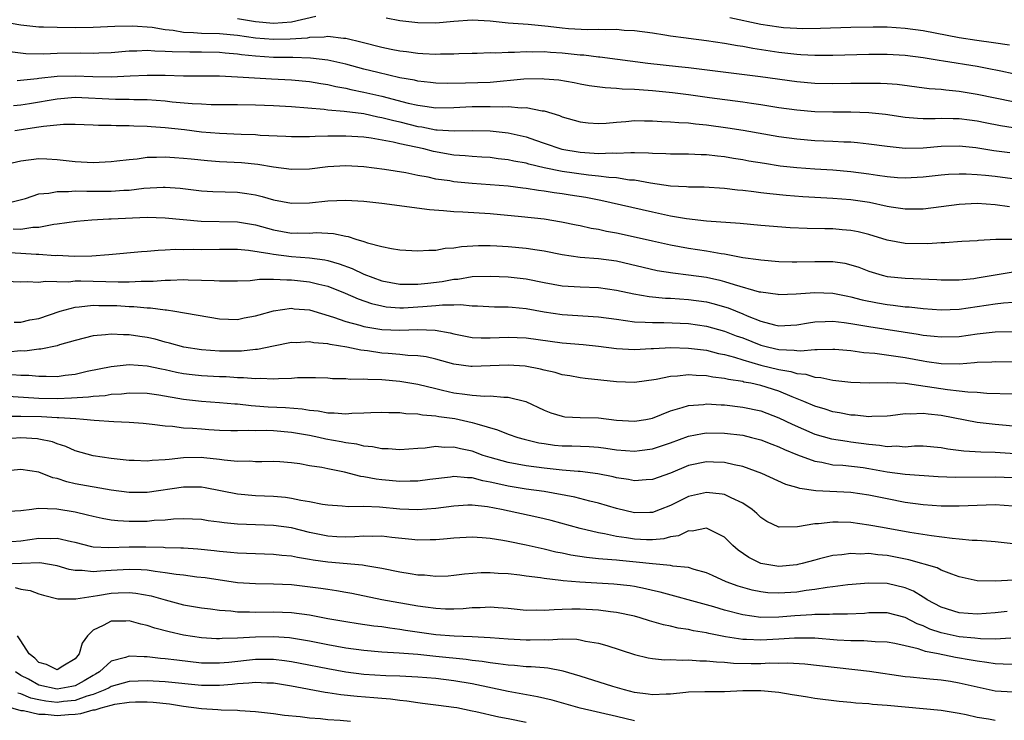
# Model space of a CAD drawing. Units: inches. Extents: x 2640000 to 2643000, y 1503000 to 1506000.
# Drawn here: x 2640105 to 2640214, y 1505542 to 1505619 of the extents above; entities that cross this region are included whole.
import ezdxf

# ---------------------------------------------------------------- set-up
doc = ezdxf.new("R2010")
doc.units = ezdxf.units.IN
doc.header["$MEASUREMENT"] = 0
doc.layers.add('LD26401503_2ft', color=254, linetype='Continuous')

msp = doc.modelspace()

# ---------------------------------------------------------------- linework, layer by layer
at = {"layer": 'LD26401503_2ft'}
for points, elevation in [([(2640137.7, 1505619.7), (2640135, 1505619.07), (2640133, 1505618.92), (2640131, 1505619.11), (2640129, 1505619.44)], 9384), ([(2640215, 1505613.33), (2640213.62, 1505613.62), (2640212.1, 1505613.9), (2640211, 1505614.13), (2640207.27, 1505614.73), (2640206.79, 1505614.79), (2640205, 1505615.1), (2640203, 1505615.37), (2640201, 1505615.48), (2640199, 1505615.46), (2640195, 1505615.35), (2640193, 1505615.35), (2640191.45, 1505615.45), (2640191, 1505615.47), (2640189, 1505615.7), (2640186.12, 1505616.12), (2640185, 1505616.35), (2640184.43, 1505616.43), (2640183, 1505616.7), (2640181, 1505617), (2640179, 1505617.23), (2640178.72, 1505617.28), (2640177, 1505617.5), (2640176.38, 1505617.62), (2640175, 1505617.82), (2640173, 1505618.08), (2640171.86, 1505618.14), (2640171, 1505618.23), (2640169.8, 1505618.2), (2640169, 1505618.25), (2640167.79, 1505618.21), (2640165.68, 1505618.32), (2640165, 1505618.38), (2640163.43, 1505618.57), (2640161.21, 1505618.79), (2640159, 1505618.95), (2640157, 1505619.16), (2640155, 1505619.26), (2640153, 1505619.12), (2640151, 1505618.93), (2640149, 1505618.97), (2640147, 1505619.21), (2640145.49, 1505619.49)], 9384), ([(2640183.58, 1505619.58), (2640187, 1505618.83), (2640189, 1505618.53), (2640189.53, 1505618.47), (2640191, 1505618.38), (2640191.64, 1505618.36), (2640193.61, 1505618.39), (2640197, 1505618.5), (2640199.46, 1505618.54), (2640201, 1505618.52), (2640203, 1505618.4), (2640205, 1505618.13), (2640209, 1505617.34), (2640210.94, 1505617.06), (2640212.81, 1505616.81), (2640214.56, 1505616.56)], 9386), ([(2640215, 1505610.21), (2640213, 1505610.61), (2640211, 1505611.04), (2640209, 1505611.37), (2640207.51, 1505611.51), (2640207, 1505611.58), (2640205.68, 1505611.68), (2640202.14, 1505612.14), (2640201, 1505612.23), (2640200.27, 1505612.27), (2640198.27, 1505612.27), (2640197, 1505612.24), (2640195, 1505612.22), (2640193, 1505612.27), (2640191, 1505612.44), (2640186.99, 1505612.99), (2640179, 1505614), (2640177.89, 1505614.11), (2640174.49, 1505614.49), (2640169.18, 1505615.18), (2640169, 1505615.19), (2640167.39, 1505615.39), (2640167, 1505615.41), (2640165, 1505615.62), (2640163.69, 1505615.69), (2640163, 1505615.77), (2640161.74, 1505615.74), (2640161, 1505615.77), (2640159.69, 1505615.69), (2640159, 1505615.7), (2640157.62, 1505615.62), (2640157, 1505615.64), (2640155.58, 1505615.58), (2640155, 1505615.58), (2640153.53, 1505615.53), (2640153, 1505615.5), (2640151.49, 1505615.49), (2640151, 1505615.46), (2640149.56, 1505615.56), (2640149, 1505615.57), (2640147.75, 1505615.75), (2640147, 1505615.84), (2640146.04, 1505616.04), (2640145, 1505616.24), (2640142.81, 1505616.81), (2640141, 1505617.25), (2640140.75, 1505617.25), (2640139, 1505617.46), (2640138.61, 1505617.39), (2640137, 1505617.35), (2640136.71, 1505617.29), (2640134.84, 1505617.16), (2640133, 1505617.12), (2640131, 1505617.28), (2640129, 1505617.56), (2640127, 1505617.76), (2640125, 1505617.81), (2640124.11, 1505617.89), (2640123, 1505617.91), (2640121.88, 1505618.12), (2640121, 1505618.19), (2640119.53, 1505618.47), (2640117.37, 1505618.63), (2640115.41, 1505618.59), (2640113, 1505618.46), (2640111, 1505618.43), (2640109, 1505618.45), (2640107.49, 1505618.51), (2640107, 1505618.51), (2640105, 1505618.74), (2640103.06, 1505619.06)], 9382), ([(2640215, 1505607.32), (2640213.56, 1505607.56), (2640211.88, 1505607.88), (2640211, 1505608.07), (2640210.16, 1505608.17), (2640209, 1505608.33), (2640208.32, 1505608.32), (2640207, 1505608.37), (2640206.33, 1505608.33), (2640205, 1505608.34), (2640204.37, 1505608.37), (2640203, 1505608.49), (2640200.82, 1505608.82), (2640199, 1505609), (2640197, 1505609.06), (2640195, 1505609.06), (2640193, 1505609.11), (2640191, 1505609.29), (2640189, 1505609.57), (2640187, 1505609.89), (2640185.97, 1505610.03), (2640185, 1505610.18), (2640181.34, 1505610.66), (2640179.01, 1505610.99), (2640177.21, 1505611.21), (2640175, 1505611.44), (2640173.54, 1505611.54), (2640173, 1505611.6), (2640171.63, 1505611.63), (2640171, 1505611.71), (2640169.76, 1505611.76), (2640168, 1505612), (2640167, 1505612.17), (2640166.32, 1505612.32), (2640164.61, 1505612.61), (2640163, 1505612.75), (2640162.77, 1505612.77), (2640160.73, 1505612.73), (2640157, 1505612.38), (2640154.28, 1505612.28), (2640152.27, 1505612.27), (2640151, 1505612.3), (2640150.38, 1505612.38), (2640149, 1505612.52), (2640148.62, 1505612.62), (2640147, 1505612.9), (2640144.54, 1505613.46), (2640143, 1505613.85), (2640141, 1505614.38), (2640139, 1505614.85), (2640137.08, 1505615.08), (2640135.13, 1505615.13), (2640135, 1505615.12), (2640133, 1505615.15), (2640131, 1505615.28), (2640129.45, 1505615.45), (2640129, 1505615.52), (2640127.63, 1505615.63), (2640127, 1505615.7), (2640125, 1505615.74), (2640123.72, 1505615.72), (2640121.75, 1505615.75), (2640121, 1505615.82), (2640119.83, 1505615.83), (2640119, 1505615.9), (2640117.83, 1505615.83), (2640117, 1505615.83), (2640115, 1505615.66), (2640113.62, 1505615.62), (2640113, 1505615.59), (2640111.62, 1505615.62), (2640109, 1505615.59), (2640107.52, 1505615.52), (2640105.55, 1505615.55), (2640103.75, 1505615.75)], 9380), ([(2640104.57, 1505612.57), (2640106.79, 1505612.79), (2640107, 1505612.83), (2640109, 1505613.05), (2640111, 1505613.12), (2640112.98, 1505613.02), (2640115, 1505612.98), (2640117.1, 1505613.1), (2640119, 1505613.19), (2640121, 1505613.16), (2640123, 1505613.1), (2640127, 1505613.09), (2640128.99, 1505613.01), (2640130.87, 1505612.87), (2640132.76, 1505612.76), (2640135, 1505612.67), (2640137, 1505612.49), (2640138.25, 1505612.25), (2640139, 1505612.14), (2640139.91, 1505611.91), (2640141, 1505611.72), (2640141.58, 1505611.58), (2640143, 1505611.3), (2640145, 1505610.85), (2640147.91, 1505610.09), (2640149, 1505609.84), (2640149.75, 1505609.75), (2640151, 1505609.56), (2640153, 1505609.59), (2640154.33, 1505609.67), (2640155, 1505609.69), (2640157, 1505609.7), (2640158.35, 1505609.65), (2640159, 1505609.7), (2640160.43, 1505609.57), (2640161, 1505609.6), (2640162.77, 1505609.23), (2640163, 1505609.21), (2640164.69, 1505608.69), (2640165, 1505608.56), (2640167, 1505608), (2640167.89, 1505607.89), (2640169, 1505607.81), (2640169.85, 1505607.85), (2640171, 1505607.96), (2640172.03, 1505608.03), (2640173, 1505608.14), (2640174.11, 1505608.11), (2640175, 1505608.13), (2640176.05, 1505608.05), (2640177, 1505608.02), (2640177.92, 1505607.92), (2640179, 1505607.88), (2640179.78, 1505607.78), (2640181, 1505607.68), (2640183.35, 1505607.35), (2640185.06, 1505607.06), (2640189, 1505606.37), (2640191, 1505606.11), (2640193, 1505605.95), (2640195, 1505605.87), (2640196.21, 1505605.79), (2640197, 1505605.77), (2640197.72, 1505605.72), (2640199, 1505605.58), (2640201, 1505605.3), (2640203, 1505605.09), (2640205, 1505605.13), (2640207, 1505605.29), (2640209, 1505605.33), (2640210.86, 1505605.14), (2640212.84, 1505604.84), (2640214.6, 1505604.6)], 9378), ([(2640104.19, 1505609.81), (2640105, 1505609.88), (2640105.95, 1505610.05), (2640109, 1505610.57), (2640111, 1505610.72), (2640115.49, 1505610.51), (2640117, 1505610.52), (2640117.51, 1505610.49), (2640119, 1505610.47), (2640121, 1505610.32), (2640121.77, 1505610.23), (2640123.97, 1505610.03), (2640125, 1505609.98), (2640126.07, 1505609.93), (2640129, 1505609.92), (2640131, 1505609.89), (2640133, 1505609.82), (2640135, 1505609.71), (2640138.6, 1505609.4), (2640139, 1505609.34), (2640140.81, 1505609.19), (2640143, 1505608.91), (2640144.57, 1505608.57), (2640145, 1505608.5), (2640146.17, 1505608.17), (2640147, 1505607.99), (2640149, 1505607.49), (2640149.44, 1505607.44), (2640151, 1505607.13), (2640151.13, 1505607.13), (2640153.01, 1505606.99), (2640155, 1505607.04), (2640157.02, 1505607.02), (2640159, 1505606.77), (2640161, 1505606.32), (2640162.04, 1505605.96), (2640163, 1505605.65), (2640164.97, 1505604.97), (2640167, 1505604.62), (2640168.54, 1505604.54), (2640169, 1505604.5), (2640170.56, 1505604.56), (2640171, 1505604.53), (2640172.61, 1505604.61), (2640173, 1505604.59), (2640174.57, 1505604.57), (2640175, 1505604.52), (2640176.49, 1505604.49), (2640177, 1505604.45), (2640179, 1505604.46), (2640180.39, 1505604.39), (2640181, 1505604.39), (2640182.22, 1505604.22), (2640183, 1505604.15), (2640183.97, 1505603.97), (2640185, 1505603.82), (2640185.69, 1505603.69), (2640187.41, 1505603.41), (2640189.14, 1505603.14), (2640191, 1505602.94), (2640193, 1505602.79), (2640195, 1505602.67), (2640197, 1505602.5), (2640199, 1505602.22), (2640199.93, 1505602.07), (2640201, 1505601.93), (2640202.17, 1505601.83), (2640203, 1505601.78), (2640205, 1505601.9), (2640207, 1505602.12), (2640207.81, 1505602.19), (2640209, 1505602.23), (2640209.77, 1505602.23), (2640211, 1505602.16), (2640211.92, 1505602.08), (2640213, 1505601.96), (2640218.79, 1505601.21)], 9376), ([(2640214.59, 1505598.59), (2640213, 1505598.81), (2640211, 1505598.93), (2640209, 1505598.85), (2640205, 1505598.33), (2640203.7, 1505598.3), (2640203, 1505598.3), (2640201.47, 1505598.53), (2640201, 1505598.62), (2640199.05, 1505599.05), (2640197, 1505599.35), (2640195, 1505599.5), (2640191.68, 1505599.68), (2640189.82, 1505599.82), (2640188.01, 1505600.01), (2640187, 1505600.14), (2640186.22, 1505600.22), (2640185, 1505600.4), (2640184.44, 1505600.44), (2640183, 1505600.62), (2640180.74, 1505600.74), (2640179, 1505600.76), (2640178.79, 1505600.79), (2640177, 1505600.88), (2640174.8, 1505601.2), (2640173, 1505601.52), (2640172.45, 1505601.55), (2640171, 1505601.78), (2640170.18, 1505601.82), (2640169, 1505601.99), (2640167.91, 1505602.09), (2640165, 1505602.5), (2640163, 1505602.91), (2640161.31, 1505603.31), (2640161, 1505603.4), (2640159.64, 1505603.64), (2640159, 1505603.8), (2640157.91, 1505603.91), (2640157, 1505604.03), (2640156.09, 1505604.09), (2640155, 1505604.14), (2640154.23, 1505604.23), (2640153, 1505604.3), (2640150.72, 1505604.72), (2640149.64, 1505605), (2640147, 1505605.55), (2640146.27, 1505605.73), (2640143.82, 1505606.18), (2640143, 1505606.3), (2640142.33, 1505606.33), (2640141, 1505606.43), (2640139.57, 1505606.43), (2640139, 1505606.41), (2640137.61, 1505606.39), (2640137, 1505606.33), (2640135.65, 1505606.35), (2640135, 1505606.33), (2640134.37, 1505606.37), (2640131.5, 1505606.5), (2640131, 1505606.55), (2640129.4, 1505606.6), (2640127, 1505606.71), (2640125, 1505606.87), (2640123.11, 1505607.11), (2640121, 1505607.34), (2640119.44, 1505607.44), (2640119, 1505607.49), (2640117.52, 1505607.52), (2640117, 1505607.56), (2640115.56, 1505607.56), (2640115, 1505607.59), (2640113.61, 1505607.61), (2640113, 1505607.65), (2640111, 1505607.72), (2640109.71, 1505607.71), (2640107.51, 1505607.5), (2640107, 1505607.41), (2640104.33, 1505607)], 9374), ([(2640215.05, 1505594.95), (2640213.05, 1505594.95), (2640211.15, 1505594.85), (2640211, 1505594.82), (2640209.28, 1505594.72), (2640207.42, 1505594.58), (2640207, 1505594.58), (2640205.53, 1505594.47), (2640203, 1505594.5), (2640201, 1505594.88), (2640199, 1505595.49), (2640197.8, 1505595.8), (2640197, 1505595.95), (2640196.04, 1505596.04), (2640195, 1505596.12), (2640194.12, 1505596.12), (2640192.16, 1505596.16), (2640190.25, 1505596.25), (2640187, 1505596.5), (2640184.71, 1505596.71), (2640181, 1505596.99), (2640178.76, 1505597.24), (2640177, 1505597.54), (2640176.32, 1505597.68), (2640175, 1505597.97), (2640169.28, 1505599.28), (2640167.6, 1505599.6), (2640165.87, 1505599.87), (2640165, 1505600.01), (2640164.12, 1505600.12), (2640163, 1505600.31), (2640162.37, 1505600.37), (2640161, 1505600.61), (2640160.64, 1505600.64), (2640159, 1505600.86), (2640155, 1505601.17), (2640153, 1505601.36), (2640152.55, 1505601.45), (2640151, 1505601.66), (2640150.14, 1505601.86), (2640149, 1505602.06), (2640147.67, 1505602.33), (2640145.28, 1505602.72), (2640143, 1505603.02), (2640141, 1505603.13), (2640139, 1505603.01), (2640137, 1505602.77), (2640135, 1505602.73), (2640133.01, 1505602.99), (2640131.27, 1505603.27), (2640129.45, 1505603.45), (2640127, 1505603.57), (2640125.66, 1505603.66), (2640123.85, 1505603.85), (2640123, 1505603.95), (2640122.01, 1505604.01), (2640121, 1505604.1), (2640120.04, 1505604.04), (2640119, 1505604.03), (2640117.87, 1505603.87), (2640117, 1505603.8), (2640115.63, 1505603.63), (2640115, 1505603.57), (2640113, 1505603.44), (2640111, 1505603.55), (2640109, 1505603.8), (2640107.86, 1505603.86), (2640107, 1505603.88), (2640105, 1505603.64), (2640103.23, 1505603.23)], 9372), ([(2640103.45, 1505599), (2640105.51, 1505599.51), (2640107, 1505600), (2640108.1, 1505600.1), (2640109, 1505600.29), (2640110.27, 1505600.27), (2640111, 1505600.34), (2640112.3, 1505600.3), (2640115, 1505600.32), (2640116.42, 1505600.42), (2640117, 1505600.44), (2640118.63, 1505600.63), (2640120.75, 1505600.75), (2640121, 1505600.75), (2640122.63, 1505600.63), (2640125, 1505600.34), (2640126.28, 1505600.28), (2640129, 1505600.19), (2640130.05, 1505600.05), (2640131, 1505599.89), (2640131.73, 1505599.73), (2640133, 1505599.36), (2640135, 1505598.99), (2640137, 1505599.03), (2640139, 1505599.24), (2640141, 1505599.33), (2640143, 1505599.21), (2640145, 1505599), (2640150.27, 1505598.27), (2640151.83, 1505598.17), (2640153, 1505598.06), (2640153.97, 1505598.03), (2640157, 1505597.83), (2640160.48, 1505597.52), (2640163, 1505597.23), (2640164.92, 1505596.92), (2640166.56, 1505596.57), (2640167, 1505596.49), (2640168.21, 1505596.21), (2640169, 1505596.09), (2640169.89, 1505595.89), (2640171, 1505595.7), (2640173.21, 1505595.21), (2640175, 1505594.79), (2640177, 1505594.35), (2640179, 1505593.99), (2640181, 1505593.69), (2640182.6, 1505593.4), (2640183, 1505593.35), (2640185, 1505592.97), (2640186.75, 1505592.75), (2640187, 1505592.69), (2640189, 1505592.53), (2640190.47, 1505592.47), (2640191, 1505592.47), (2640193, 1505592.52), (2640194.53, 1505592.53), (2640195, 1505592.51), (2640196.31, 1505592.31), (2640197, 1505592.14), (2640197.87, 1505591.87), (2640199, 1505591.44), (2640200.45, 1505591), (2640201, 1505590.86), (2640203, 1505590.65), (2640206.51, 1505590.51), (2640207, 1505590.48), (2640209, 1505590.48), (2640210.64, 1505590.64), (2640211, 1505590.69), (2640213, 1505591.04), (2640215, 1505591.35)], 9370), ([(2640104.14, 1505596.14), (2640105, 1505596.11), (2640106.32, 1505596.32), (2640107, 1505596.33), (2640108.66, 1505596.66), (2640109, 1505596.68), (2640111.17, 1505597), (2640112.85, 1505597.15), (2640114.74, 1505597.26), (2640115, 1505597.26), (2640117.37, 1505597.37), (2640119, 1505597.42), (2640121, 1505597.36), (2640124.97, 1505596.97), (2640129, 1505596.92), (2640131, 1505596.58), (2640133, 1505596.02), (2640135, 1505595.67), (2640135.69, 1505595.69), (2640137, 1505595.67), (2640137.71, 1505595.71), (2640139.63, 1505595.63), (2640141, 1505595.32), (2640141.28, 1505595.28), (2640142.11, 1505595), (2640143, 1505594.74), (2640143.42, 1505594.58), (2640145, 1505594.17), (2640146.06, 1505593.94), (2640147, 1505593.81), (2640149, 1505593.69), (2640150.22, 1505593.78), (2640151, 1505593.77), (2640152.02, 1505593.98), (2640153, 1505594.02), (2640153.82, 1505594.18), (2640155.71, 1505594.29), (2640157, 1505594.28), (2640157.75, 1505594.25), (2640159, 1505594.17), (2640161, 1505593.99), (2640162.21, 1505593.79), (2640163, 1505593.68), (2640165, 1505593.28), (2640167, 1505593.01), (2640169, 1505592.85), (2640171, 1505592.57), (2640175.53, 1505591.53), (2640177.25, 1505591.25), (2640179, 1505591.05), (2640181, 1505590.77), (2640182.46, 1505590.46), (2640183, 1505590.31), (2640184.04, 1505589.96), (2640186.84, 1505589.16), (2640187, 1505589.13), (2640188.89, 1505588.89), (2640189, 1505588.86), (2640190.92, 1505588.92), (2640193, 1505589.08), (2640195, 1505589), (2640196.66, 1505588.66), (2640197, 1505588.6), (2640198.26, 1505588.26), (2640199.93, 1505587.93), (2640201, 1505587.75), (2640201.68, 1505587.68), (2640203, 1505587.5), (2640203.47, 1505587.47), (2640205, 1505587.3), (2640207, 1505587.16), (2640209, 1505587.23), (2640211, 1505587.51), (2640213, 1505587.81), (2640213.92, 1505587.92), (2640215, 1505587.99)], 9368), ([(2640102.43, 1505593.57), (2640105, 1505593.43), (2640106.69, 1505593.31), (2640107, 1505593.31), (2640108.81, 1505593.19), (2640109, 1505593.2), (2640110.88, 1505593.12), (2640112.85, 1505593.15), (2640114.73, 1505593.27), (2640118.38, 1505593.61), (2640119, 1505593.64), (2640120.22, 1505593.78), (2640121, 1505593.79), (2640122.13, 1505593.87), (2640123, 1505593.85), (2640124.13, 1505593.87), (2640125, 1505593.85), (2640127, 1505593.87), (2640129, 1505593.87), (2640130.22, 1505593.78), (2640132.59, 1505593.41), (2640133, 1505593.31), (2640135, 1505593.07), (2640137, 1505592.92), (2640138.69, 1505592.69), (2640139, 1505592.62), (2640140.26, 1505592.26), (2640141.73, 1505591.73), (2640143, 1505591.11), (2640145, 1505590.38), (2640147, 1505589.99), (2640147.99, 1505590.01), (2640149, 1505589.98), (2640150.1, 1505590.1), (2640151.69, 1505590.31), (2640153, 1505590.55), (2640153.43, 1505590.57), (2640155, 1505590.83), (2640157, 1505590.9), (2640159, 1505590.81), (2640161, 1505590.59), (2640163, 1505590.19), (2640165, 1505589.83), (2640167, 1505589.7), (2640169, 1505589.63), (2640171, 1505589.35), (2640172.92, 1505588.92), (2640174.62, 1505588.62), (2640176.45, 1505588.45), (2640177, 1505588.43), (2640179, 1505588.31), (2640181, 1505588.04), (2640181.83, 1505587.83), (2640183, 1505587.5), (2640183.38, 1505587.38), (2640185, 1505586.71), (2640185.51, 1505586.49), (2640187, 1505585.9), (2640188.51, 1505585.49), (2640189, 1505585.38), (2640191, 1505585.47), (2640192.28, 1505585.72), (2640193, 1505585.81), (2640194.13, 1505585.87), (2640195, 1505585.88), (2640196.26, 1505585.74), (2640197, 1505585.63), (2640199, 1505585.29), (2640204.44, 1505584.44), (2640205, 1505584.34), (2640206.23, 1505584.23), (2640207, 1505584.14), (2640209, 1505584.21), (2640211, 1505584.49), (2640213, 1505584.72), (2640215, 1505584.75)], 9366), ([(2640102.38, 1505590.38), (2640105, 1505590.26), (2640105.7, 1505590.3), (2640107, 1505590.22), (2640107.67, 1505590.33), (2640110.27, 1505590.27), (2640111, 1505590.35), (2640111.63, 1505590.37), (2640115.76, 1505590.24), (2640117, 1505590.26), (2640118.34, 1505590.34), (2640119.67, 1505590.33), (2640121, 1505590.45), (2640121.57, 1505590.43), (2640123, 1505590.51), (2640123.53, 1505590.47), (2640125, 1505590.46), (2640126.42, 1505590.42), (2640127, 1505590.36), (2640127.64, 1505590.36), (2640129, 1505590.37), (2640130.41, 1505590.41), (2640131.45, 1505590.55), (2640133, 1505590.54), (2640134.47, 1505590.47), (2640135, 1505590.49), (2640137, 1505590.27), (2640138, 1505590), (2640139, 1505589.76), (2640140.93, 1505589), (2640142.36, 1505588.36), (2640143.85, 1505587.85), (2640145, 1505587.59), (2640145.5, 1505587.5), (2640147, 1505587.39), (2640147.39, 1505587.39), (2640149, 1505587.47), (2640149.53, 1505587.53), (2640151, 1505587.62), (2640151.71, 1505587.71), (2640153, 1505587.69), (2640153.73, 1505587.73), (2640155, 1505587.61), (2640155.61, 1505587.61), (2640157.5, 1505587.5), (2640159, 1505587.48), (2640159.43, 1505587.43), (2640161, 1505587.3), (2640163, 1505586.94), (2640165, 1505586.63), (2640169, 1505586.38), (2640171, 1505586.1), (2640172.02, 1505585.98), (2640173, 1505585.82), (2640174.2, 1505585.8), (2640175, 1505585.73), (2640176.26, 1505585.74), (2640179, 1505585.64), (2640181, 1505585.34), (2640183, 1505584.79), (2640184.28, 1505584.28), (2640185, 1505584.03), (2640187, 1505583.24), (2640187.9, 1505583), (2640189, 1505582.74), (2640190.69, 1505582.69), (2640191, 1505582.63), (2640191.4, 1505582.6), (2640193, 1505582.76), (2640193.26, 1505582.74), (2640195, 1505582.8), (2640195.21, 1505582.79), (2640197, 1505582.63), (2640198.43, 1505582.43), (2640199.66, 1505582.34), (2640201.98, 1505582.02), (2640203, 1505581.86), (2640205, 1505581.48), (2640205.43, 1505581.43), (2640207, 1505581.19), (2640209, 1505581.18), (2640210.7, 1505581.3), (2640211, 1505581.34), (2640212.61, 1505581.39), (2640213, 1505581.43), (2640215, 1505581.37)], 9364), ([(2640104.23, 1505585.77), (2640105, 1505585.78), (2640105.97, 1505586.03), (2640107, 1505586.2), (2640109.36, 1505587), (2640111, 1505587.45), (2640111.47, 1505587.47), (2640113, 1505587.66), (2640113.64, 1505587.64), (2640115, 1505587.64), (2640115.62, 1505587.62), (2640117, 1505587.53), (2640117.53, 1505587.53), (2640119, 1505587.38), (2640119.37, 1505587.37), (2640121, 1505587.15), (2640121.14, 1505587.14), (2640122.06, 1505587), (2640127, 1505586.15), (2640129, 1505586.09), (2640129.75, 1505586.25), (2640131, 1505586.49), (2640131.39, 1505586.61), (2640133, 1505587.05), (2640135, 1505587.32), (2640135.28, 1505587.28), (2640137, 1505587.14), (2640139.66, 1505586.34), (2640141, 1505585.86), (2640142.56, 1505585.44), (2640143, 1505585.3), (2640145, 1505584.97), (2640147, 1505584.9), (2640148.98, 1505584.98), (2640150.9, 1505584.9), (2640152.59, 1505584.59), (2640153, 1505584.48), (2640155, 1505584.08), (2640156.03, 1505584.03), (2640157, 1505584.03), (2640159, 1505584.12), (2640161, 1505584.05), (2640165, 1505583.48), (2640167.3, 1505583.3), (2640169, 1505583.14), (2640171, 1505582.88), (2640173, 1505582.76), (2640174.85, 1505582.85), (2640175.13, 1505582.87), (2640177.03, 1505582.97), (2640179, 1505582.91), (2640181, 1505582.66), (2640182.32, 1505582.32), (2640183, 1505582.2), (2640184.1, 1505581.9), (2640185, 1505581.61), (2640187, 1505581.03), (2640189, 1505580.54), (2640190.32, 1505580.32), (2640191, 1505580.1), (2640192.01, 1505580.01), (2640193, 1505579.69), (2640193.65, 1505579.65), (2640195, 1505579.34), (2640197, 1505579.12), (2640199.06, 1505579.06), (2640201, 1505579.1), (2640203, 1505579), (2640207.7, 1505578.3), (2640209, 1505578.18), (2640209.95, 1505578.05), (2640211, 1505578.02), (2640212.08, 1505577.92), (2640215, 1505577.84)], 9362), ([(2640215.81, 1505574.19), (2640213, 1505574.42), (2640211, 1505574.65), (2640207, 1505575.44), (2640205.57, 1505575.57), (2640205, 1505575.65), (2640203.57, 1505575.57), (2640203, 1505575.6), (2640201.4, 1505575.4), (2640201, 1505575.37), (2640199.33, 1505575.33), (2640199, 1505575.3), (2640197.46, 1505575.46), (2640197, 1505575.47), (2640195.74, 1505575.74), (2640195, 1505575.85), (2640194.14, 1505576.14), (2640193, 1505576.47), (2640191.79, 1505577), (2640190.49, 1505577.51), (2640189, 1505578.13), (2640187, 1505578.75), (2640185.89, 1505579), (2640185.14, 1505579.14), (2640185, 1505579.19), (2640183.43, 1505579.43), (2640183, 1505579.55), (2640181.7, 1505579.7), (2640181, 1505579.84), (2640179.86, 1505579.86), (2640179, 1505579.94), (2640177.79, 1505579.79), (2640177, 1505579.76), (2640175.42, 1505579.42), (2640173, 1505579.09), (2640171, 1505579.18), (2640167.55, 1505579.55), (2640167, 1505579.62), (2640165.84, 1505579.84), (2640165, 1505579.96), (2640164.21, 1505580.21), (2640163, 1505580.46), (2640162.58, 1505580.58), (2640160.9, 1505580.9), (2640159, 1505581.03), (2640157, 1505580.94), (2640155, 1505580.87), (2640154.88, 1505580.88), (2640153, 1505581.13), (2640151, 1505581.67), (2640149.93, 1505581.93), (2640149, 1505582.06), (2640147.9, 1505582.1), (2640147, 1505582.21), (2640145.71, 1505582.29), (2640145, 1505582.35), (2640143.41, 1505582.59), (2640142.67, 1505582.67), (2640141.13, 1505583), (2640139.29, 1505583.29), (2640139, 1505583.37), (2640137.48, 1505583.48), (2640137, 1505583.59), (2640135.5, 1505583.5), (2640135, 1505583.51), (2640133, 1505583.14), (2640131.23, 1505582.77), (2640131, 1505582.75), (2640129.44, 1505582.56), (2640127, 1505582.57), (2640125, 1505582.7), (2640123.06, 1505583), (2640121.47, 1505583.47), (2640121, 1505583.58), (2640119.88, 1505583.88), (2640119, 1505584.08), (2640118.19, 1505584.19), (2640117, 1505584.39), (2640116.38, 1505584.38), (2640115, 1505584.47), (2640114.38, 1505584.38), (2640113, 1505584.27), (2640111, 1505583.75), (2640109.26, 1505583.26), (2640109, 1505583.17), (2640107.2, 1505582.8), (2640107, 1505582.8), (2640105.42, 1505582.58), (2640105, 1505582.59), (2640103.54, 1505582.46)], 9360), ([(2640103.98, 1505579.98), (2640105, 1505579.9), (2640105.89, 1505579.89), (2640107, 1505579.78), (2640107.8, 1505579.8), (2640109, 1505579.77), (2640109.9, 1505579.9), (2640111, 1505580.03), (2640112.34, 1505580.34), (2640115, 1505580.88), (2640117, 1505581.07), (2640119, 1505580.93), (2640120.59, 1505580.59), (2640121, 1505580.53), (2640122.24, 1505580.24), (2640123, 1505580.1), (2640123.98, 1505579.98), (2640125, 1505579.87), (2640127, 1505579.77), (2640127.76, 1505579.76), (2640129, 1505579.65), (2640129.66, 1505579.66), (2640131, 1505579.52), (2640131.56, 1505579.56), (2640133, 1505579.49), (2640133.55, 1505579.55), (2640135, 1505579.58), (2640135.64, 1505579.64), (2640137.65, 1505579.65), (2640139, 1505579.61), (2640139.55, 1505579.55), (2640141, 1505579.54), (2640141.48, 1505579.48), (2640143, 1505579.51), (2640143.45, 1505579.45), (2640145, 1505579.42), (2640147, 1505579.25), (2640149, 1505578.92), (2640151, 1505578.42), (2640151.74, 1505578.26), (2640153, 1505577.96), (2640154.22, 1505577.78), (2640155, 1505577.7), (2640156.41, 1505577.59), (2640157, 1505577.61), (2640158.54, 1505577.46), (2640159, 1505577.47), (2640160.97, 1505576.97), (2640163, 1505576.03), (2640163.73, 1505575.73), (2640165, 1505575.34), (2640165.3, 1505575.3), (2640167, 1505575.21), (2640169, 1505575.18), (2640171, 1505574.93), (2640173, 1505574.79), (2640174.25, 1505575), (2640175, 1505575.15), (2640177, 1505575.95), (2640178.31, 1505576.31), (2640179, 1505576.55), (2640180.66, 1505576.66), (2640181, 1505576.71), (2640182.6, 1505576.61), (2640183, 1505576.6), (2640185, 1505576.37), (2640187, 1505575.94), (2640189, 1505575.19), (2640190.48, 1505574.48), (2640193, 1505573.38), (2640194.84, 1505572.84), (2640196.57, 1505572.57), (2640197, 1505572.52), (2640199, 1505572.26), (2640200.16, 1505572.16), (2640201, 1505572.01), (2640202.05, 1505572.05), (2640203, 1505571.97), (2640204.05, 1505572.05), (2640205, 1505572.05), (2640207, 1505571.87), (2640207.73, 1505571.73), (2640209.51, 1505571.51), (2640211.4, 1505571.4), (2640213, 1505571.36), (2640215.21, 1505571.21)], 9358), ([(2640103, 1505577.62), (2640107, 1505577.36), (2640109, 1505577.33), (2640110.62, 1505577.38), (2640112.5, 1505577.5), (2640113, 1505577.58), (2640114.34, 1505577.66), (2640115, 1505577.78), (2640116.15, 1505577.85), (2640117, 1505577.95), (2640119, 1505577.91), (2640120.27, 1505577.73), (2640123, 1505577.26), (2640125, 1505577.04), (2640127, 1505576.89), (2640128.72, 1505576.72), (2640129, 1505576.71), (2640130.53, 1505576.53), (2640131, 1505576.51), (2640132.4, 1505576.4), (2640134.32, 1505576.32), (2640136.17, 1505576.17), (2640137, 1505576.03), (2640137.94, 1505575.94), (2640139, 1505575.73), (2640139.73, 1505575.73), (2640141, 1505575.63), (2640141.69, 1505575.69), (2640143, 1505575.73), (2640143.78, 1505575.78), (2640145, 1505575.81), (2640145.77, 1505575.77), (2640147, 1505575.77), (2640147.67, 1505575.67), (2640149, 1505575.63), (2640149.52, 1505575.52), (2640151, 1505575.4), (2640151.33, 1505575.33), (2640153.09, 1505575.09), (2640155, 1505574.67), (2640155.52, 1505574.49), (2640157.84, 1505573.84), (2640159, 1505573.37), (2640160.06, 1505573), (2640160.79, 1505572.79), (2640162.41, 1505572.41), (2640163, 1505572.31), (2640164.15, 1505572.15), (2640165, 1505572.07), (2640166.05, 1505572.05), (2640167.99, 1505571.99), (2640169, 1505571.92), (2640169.82, 1505571.82), (2640171, 1505571.64), (2640173, 1505571.48), (2640173.56, 1505571.56), (2640175, 1505571.73), (2640177, 1505572.41), (2640179, 1505573.15), (2640180.55, 1505573.45), (2640181, 1505573.51), (2640183, 1505573.49), (2640185, 1505573.24), (2640185.99, 1505573), (2640187, 1505572.73), (2640188.24, 1505572.24), (2640189, 1505571.97), (2640189.65, 1505571.65), (2640191.08, 1505571.08), (2640193, 1505570.35), (2640193.76, 1505570.24), (2640195, 1505569.97), (2640196.09, 1505569.91), (2640198.34, 1505569.66), (2640199, 1505569.57), (2640201, 1505569.2), (2640203, 1505568.91), (2640206.67, 1505568.67), (2640208.59, 1505568.59), (2640213, 1505568.64), (2640215, 1505568.54)], 9356), ([(2640215, 1505565.38), (2640213, 1505565.51), (2640211, 1505565.46), (2640209, 1505565.37), (2640207, 1505565.39), (2640205, 1505565.53), (2640203, 1505565.8), (2640201, 1505566.18), (2640199, 1505566.61), (2640197, 1505566.89), (2640193.09, 1505567.09), (2640191.32, 1505567.32), (2640191, 1505567.43), (2640189.78, 1505567.78), (2640187.13, 1505569), (2640185, 1505569.77), (2640184.04, 1505569.96), (2640183, 1505570.21), (2640181.75, 1505570.25), (2640181, 1505570.29), (2640179, 1505569.87), (2640177, 1505569.05), (2640175, 1505568.34), (2640174.3, 1505568.3), (2640173, 1505568.2), (2640172.34, 1505568.34), (2640171, 1505568.53), (2640170.63, 1505568.63), (2640168.96, 1505568.96), (2640167, 1505569.22), (2640166.77, 1505569.23), (2640165, 1505569.37), (2640163, 1505569.58), (2640161, 1505569.86), (2640159, 1505570.22), (2640157, 1505570.76), (2640156.25, 1505571), (2640155, 1505571.47), (2640153.73, 1505571.73), (2640153, 1505571.93), (2640151.9, 1505571.9), (2640151, 1505571.98), (2640149.82, 1505571.82), (2640149, 1505571.77), (2640147, 1505571.64), (2640145.72, 1505571.72), (2640145, 1505571.73), (2640143.95, 1505571.95), (2640143, 1505572.04), (2640142.24, 1505572.24), (2640141, 1505572.4), (2640140.51, 1505572.51), (2640138.81, 1505572.81), (2640138.02, 1505573), (2640137, 1505573.21), (2640135, 1505573.56), (2640133, 1505573.72), (2640132.24, 1505573.76), (2640131, 1505573.74), (2640130.23, 1505573.77), (2640129, 1505573.72), (2640128.25, 1505573.75), (2640127, 1505573.78), (2640125.84, 1505573.84), (2640125, 1505573.9), (2640124, 1505574), (2640123, 1505574.04), (2640121.79, 1505574.21), (2640121, 1505574.24), (2640119.56, 1505574.44), (2640118.53, 1505574.53), (2640117, 1505574.65), (2640115.28, 1505574.72), (2640113.12, 1505574.88), (2640111.92, 1505575), (2640111.07, 1505575.07), (2640109.19, 1505575.19), (2640109, 1505575.19), (2640107.27, 1505575.27), (2640105, 1505575.32), (2640103.33, 1505575.33)], 9354), ([(2640215, 1505561.21), (2640213, 1505561.43), (2640212.56, 1505561.44), (2640211, 1505561.57), (2640210.42, 1505561.58), (2640209, 1505561.73), (2640208.22, 1505561.78), (2640205.92, 1505562.08), (2640203.54, 1505562.46), (2640200.48, 1505563), (2640199, 1505563.28), (2640197, 1505563.57), (2640195.59, 1505563.59), (2640195, 1505563.62), (2640193.42, 1505563.42), (2640193, 1505563.4), (2640191.07, 1505563.07), (2640189.05, 1505563.05), (2640189, 1505563.06), (2640187.69, 1505563.69), (2640187, 1505564.12), (2640186.56, 1505564.56), (2640186.05, 1505565), (2640185, 1505565.72), (2640183.71, 1505566.29), (2640183, 1505566.66), (2640182.72, 1505566.72), (2640181, 1505566.9), (2640179, 1505566.44), (2640178.02, 1505565.98), (2640177, 1505565.46), (2640175.86, 1505565), (2640175, 1505564.69), (2640174.69, 1505564.69), (2640173, 1505564.65), (2640171, 1505565.1), (2640169, 1505565.71), (2640168.06, 1505565.94), (2640166.39, 1505566.39), (2640163, 1505566.99), (2640161, 1505567.28), (2640159, 1505567.61), (2640157.85, 1505567.85), (2640157, 1505568.05), (2640156.18, 1505568.18), (2640155, 1505568.51), (2640154.51, 1505568.51), (2640153, 1505568.67), (2640152.61, 1505568.61), (2640150.34, 1505568.34), (2640149, 1505568.14), (2640148.15, 1505568.15), (2640147, 1505568.11), (2640145, 1505568.3), (2640144.38, 1505568.38), (2640143, 1505568.64), (2640142.68, 1505568.68), (2640140.87, 1505569.13), (2640139, 1505569.51), (2640138.34, 1505569.66), (2640137, 1505569.86), (2640135.93, 1505570.07), (2640135, 1505570.18), (2640133.71, 1505570.29), (2640133, 1505570.34), (2640131.71, 1505570.29), (2640131, 1505570.31), (2640130.36, 1505570.36), (2640129, 1505570.34), (2640127.52, 1505570.48), (2640127, 1505570.57), (2640125.27, 1505570.73), (2640125, 1505570.77), (2640123, 1505570.72), (2640121.43, 1505570.57), (2640121, 1505570.5), (2640119.56, 1505570.44), (2640119, 1505570.36), (2640117.56, 1505570.44), (2640117, 1505570.43), (2640115, 1505570.68), (2640113, 1505570.97), (2640111, 1505571.53), (2640109.99, 1505571.99), (2640109, 1505572.3), (2640108.5, 1505572.5), (2640107, 1505572.82), (2640106.84, 1505572.84), (2640105, 1505572.94), (2640103, 1505572.82)], 9352), ([(2640215, 1505557.16), (2640213.07, 1505557.07), (2640211, 1505557.1), (2640209, 1505557.55), (2640208.18, 1505557.82), (2640207, 1505558.29), (2640206.54, 1505558.53), (2640203.43, 1505559.43), (2640201, 1505559.9), (2640199.97, 1505559.97), (2640199, 1505560.11), (2640198.07, 1505560.07), (2640197, 1505560.13), (2640195.98, 1505559.98), (2640195, 1505559.9), (2640193.52, 1505559.52), (2640193, 1505559.4), (2640191.58, 1505559), (2640191.11, 1505558.89), (2640191, 1505558.87), (2640189, 1505558.68), (2640187, 1505559), (2640185.67, 1505559.67), (2640184.49, 1505560.49), (2640183.91, 1505561), (2640183, 1505561.93), (2640181, 1505562.93), (2640179.39, 1505562.61), (2640179, 1505562.63), (2640177.9, 1505562.1), (2640177, 1505561.96), (2640176.25, 1505561.75), (2640175, 1505561.64), (2640174.35, 1505561.65), (2640173, 1505561.73), (2640172.12, 1505561.88), (2640171, 1505562.03), (2640169.68, 1505562.32), (2640169, 1505562.42), (2640167, 1505562.89), (2640163.78, 1505563.78), (2640163, 1505563.97), (2640162.17, 1505564.17), (2640158.28, 1505565), (2640156.7, 1505565.3), (2640155, 1505565.48), (2640154.53, 1505565.47), (2640153, 1505565.39), (2640151, 1505565.12), (2640149, 1505564.96), (2640147, 1505565.04), (2640144.74, 1505565.26), (2640143, 1505565.34), (2640141.31, 1505565.31), (2640140.61, 1505565.39), (2640139, 1505565.48), (2640138.44, 1505565.56), (2640137, 1505565.85), (2640136.01, 1505565.99), (2640135, 1505566.22), (2640134.32, 1505566.32), (2640133, 1505566.45), (2640131, 1505566.54), (2640129, 1505566.71), (2640125.41, 1505567.41), (2640125, 1505567.47), (2640123.5, 1505567.5), (2640123, 1505567.49), (2640119, 1505566.91), (2640117, 1505566.89), (2640115, 1505567.15), (2640111, 1505567.86), (2640110.07, 1505568.07), (2640109, 1505568.43), (2640108.53, 1505568.53), (2640107, 1505569.16), (2640105, 1505569.45), (2640102.77, 1505569.23)], 9350), ([(2640214.31, 1505553.69), (2640213, 1505553.54), (2640211, 1505553.41), (2640209, 1505553.54), (2640207, 1505554.16), (2640205.45, 1505555), (2640205.19, 1505555.19), (2640205, 1505555.28), (2640203.94, 1505555.94), (2640203, 1505556.33), (2640201, 1505556.81), (2640199, 1505556.85), (2640196.64, 1505556.64), (2640195, 1505556.43), (2640194.37, 1505556.37), (2640193, 1505556.15), (2640192.03, 1505556.03), (2640191, 1505555.85), (2640189, 1505555.71), (2640187.77, 1505555.77), (2640187, 1505555.86), (2640186.05, 1505556.05), (2640184.5, 1505556.5), (2640183.18, 1505557), (2640181.67, 1505557.67), (2640181, 1505558), (2640179.64, 1505558.36), (2640179, 1505558.57), (2640177.26, 1505558.74), (2640177, 1505558.8), (2640175.02, 1505558.98), (2640173.18, 1505559.18), (2640171.34, 1505559.34), (2640171, 1505559.38), (2640169.48, 1505559.48), (2640169, 1505559.55), (2640167.68, 1505559.68), (2640165.95, 1505559.95), (2640165, 1505560.16), (2640164.29, 1505560.29), (2640163, 1505560.61), (2640162.67, 1505560.67), (2640161, 1505561.06), (2640159, 1505561.47), (2640158.42, 1505561.58), (2640157, 1505561.79), (2640156.14, 1505561.86), (2640155, 1505561.92), (2640153, 1505561.83), (2640152.25, 1505561.75), (2640151, 1505561.66), (2640150.37, 1505561.63), (2640149, 1505561.62), (2640148.33, 1505561.67), (2640146.11, 1505561.89), (2640145, 1505562.04), (2640143.97, 1505562.03), (2640143, 1505562.06), (2640142.01, 1505561.99), (2640141, 1505561.95), (2640140.01, 1505561.99), (2640139, 1505562.05), (2640137, 1505562.46), (2640135, 1505562.96), (2640133, 1505563.25), (2640129, 1505563.39), (2640127.53, 1505563.53), (2640127, 1505563.61), (2640125.76, 1505563.76), (2640125, 1505563.88), (2640123, 1505563.96), (2640121.92, 1505563.92), (2640121, 1505563.83), (2640119.77, 1505563.77), (2640119, 1505563.68), (2640117, 1505563.67), (2640115.74, 1505563.74), (2640115, 1505563.83), (2640114, 1505564), (2640113, 1505564.22), (2640112.39, 1505564.39), (2640111, 1505564.7), (2640108.96, 1505565.04), (2640106.9, 1505565.1), (2640106.21, 1505565), (2640105, 1505564.85), (2640103, 1505564.73)], 9348), ([(2640214.72, 1505550.72), (2640213, 1505550.62), (2640211.35, 1505550.65), (2640210.73, 1505550.73), (2640209, 1505550.9), (2640207, 1505551.32), (2640205.75, 1505551.75), (2640205, 1505552.1), (2640204.34, 1505552.34), (2640203, 1505553.04), (2640201, 1505553.54), (2640199, 1505553.53), (2640198.51, 1505553.49), (2640196.61, 1505553.39), (2640195, 1505553.39), (2640194.64, 1505553.36), (2640193, 1505553.37), (2640192.67, 1505553.33), (2640190.77, 1505553.23), (2640189, 1505553.08), (2640187, 1505553.04), (2640185, 1505553.31), (2640183, 1505553.83), (2640181.8, 1505554.2), (2640181, 1505554.42), (2640175.84, 1505555.84), (2640175, 1505556.03), (2640174.22, 1505556.22), (2640173, 1505556.45), (2640172.53, 1505556.53), (2640170.73, 1505556.73), (2640166.95, 1505556.95), (2640165.11, 1505557.11), (2640164.85, 1505557.15), (2640163, 1505557.34), (2640162.58, 1505557.42), (2640161, 1505557.61), (2640160.28, 1505557.72), (2640159, 1505557.86), (2640157.91, 1505557.91), (2640157, 1505557.99), (2640156.02, 1505557.98), (2640154.17, 1505557.83), (2640153, 1505557.67), (2640152.37, 1505557.63), (2640151, 1505557.59), (2640149.72, 1505557.72), (2640149, 1505557.74), (2640148.13, 1505557.87), (2640147, 1505558.06), (2640145, 1505558.48), (2640143.23, 1505558.77), (2640142.85, 1505558.85), (2640139, 1505559.16), (2640137.39, 1505559.39), (2640137, 1505559.46), (2640135.67, 1505559.67), (2640135, 1505559.82), (2640133.92, 1505559.92), (2640133, 1505560.03), (2640131, 1505560.08), (2640129, 1505560.15), (2640128.24, 1505560.24), (2640127, 1505560.35), (2640126.42, 1505560.42), (2640124.61, 1505560.61), (2640123, 1505560.7), (2640122.73, 1505560.73), (2640121, 1505560.77), (2640120.79, 1505560.79), (2640118.83, 1505560.83), (2640117, 1505560.83), (2640114.75, 1505560.75), (2640113, 1505560.84), (2640112.86, 1505560.86), (2640111, 1505561.34), (2640110.59, 1505561.41), (2640109, 1505561.8), (2640108.24, 1505561.76), (2640107, 1505561.79), (2640105, 1505561.48), (2640103, 1505561.34)], 9346), ([(2640215, 1505547.8), (2640213.87, 1505547.87), (2640213, 1505547.88), (2640212.05, 1505548.05), (2640211, 1505548.17), (2640210.31, 1505548.31), (2640208.6, 1505548.6), (2640206.68, 1505549), (2640205.27, 1505549.27), (2640204.44, 1505549.56), (2640203, 1505549.9), (2640201.85, 1505550.15), (2640201, 1505550.29), (2640199.67, 1505550.33), (2640198.43, 1505550.43), (2640197, 1505550.44), (2640195.47, 1505550.53), (2640193, 1505550.73), (2640190.74, 1505550.74), (2640189, 1505550.62), (2640187, 1505550.5), (2640185.41, 1505550.59), (2640185, 1505550.59), (2640183.1, 1505550.9), (2640182.92, 1505550.92), (2640181.25, 1505551.25), (2640181, 1505551.31), (2640179.55, 1505551.55), (2640179, 1505551.68), (2640177.86, 1505551.86), (2640177, 1505552.07), (2640176.22, 1505552.22), (2640174.67, 1505552.67), (2640173.63, 1505553), (2640173, 1505553.17), (2640171, 1505553.59), (2640170.34, 1505553.66), (2640169, 1505553.84), (2640167, 1505553.94), (2640166.06, 1505553.94), (2640165, 1505553.9), (2640164.11, 1505553.89), (2640163, 1505553.79), (2640162.17, 1505553.83), (2640161, 1505553.82), (2640159, 1505554.03), (2640157.9, 1505554.1), (2640157, 1505554.18), (2640155.89, 1505554.11), (2640155, 1505554.09), (2640154.01, 1505553.99), (2640153, 1505553.94), (2640152.05, 1505553.95), (2640151, 1505554.01), (2640149.84, 1505554.16), (2640149, 1505554.3), (2640145, 1505554.99), (2640141.69, 1505555.7), (2640141, 1505555.82), (2640139.99, 1505555.99), (2640139, 1505556.12), (2640138.24, 1505556.24), (2640135, 1505556.64), (2640133, 1505556.74), (2640131, 1505556.76), (2640129, 1505556.88), (2640125.41, 1505557.41), (2640124.48, 1505557.52), (2640123, 1505557.72), (2640122.19, 1505557.81), (2640121, 1505558), (2640119.88, 1505558.12), (2640119, 1505558.27), (2640118.33, 1505558.33), (2640117, 1505558.37), (2640115, 1505558.24), (2640113.82, 1505558.18), (2640113, 1505558.08), (2640111.77, 1505558.23), (2640111, 1505558.23), (2640110.36, 1505558.36), (2640109, 1505558.76), (2640107.08, 1505559.08), (2640103.04, 1505558.96)], 9344), ([(2640104.37, 1505556.37), (2640105, 1505556.18), (2640106.02, 1505556.02), (2640107, 1505555.65), (2640107.49, 1505555.49), (2640109.1, 1505555.1), (2640111.1, 1505555.1), (2640113.47, 1505555.47), (2640115, 1505555.73), (2640115.78, 1505555.78), (2640117, 1505555.81), (2640117.74, 1505555.74), (2640119.43, 1505555.43), (2640121, 1505554.97), (2640123, 1505554.45), (2640125, 1505554.1), (2640126.02, 1505553.98), (2640127, 1505553.84), (2640128.25, 1505553.75), (2640129, 1505553.65), (2640130.34, 1505553.66), (2640131, 1505553.63), (2640133, 1505553.67), (2640135, 1505553.59), (2640137, 1505553.31), (2640139, 1505552.93), (2640141, 1505552.59), (2640142.37, 1505552.37), (2640144.12, 1505552.12), (2640145, 1505552.03), (2640145.89, 1505551.89), (2640147, 1505551.75), (2640147.64, 1505551.64), (2640151, 1505551.16), (2640153.01, 1505550.99), (2640155, 1505550.92), (2640157, 1505550.81), (2640159, 1505550.65), (2640161, 1505550.55), (2640161.45, 1505550.55), (2640163, 1505550.59), (2640163.43, 1505550.57), (2640165, 1505550.67), (2640166.63, 1505550.63), (2640167, 1505550.56), (2640167.59, 1505550.41), (2640169, 1505550.18), (2640169.94, 1505549.94), (2640173, 1505548.91), (2640174.54, 1505548.54), (2640175, 1505548.47), (2640176.34, 1505548.34), (2640177, 1505548.37), (2640178.3, 1505548.3), (2640179, 1505548.35), (2640180.24, 1505548.24), (2640181, 1505548.23), (2640182.1, 1505548.1), (2640183, 1505548.07), (2640183.97, 1505547.97), (2640185.94, 1505547.94), (2640187, 1505547.94), (2640187.99, 1505547.99), (2640189, 1505547.97), (2640190, 1505548), (2640191.88, 1505547.88), (2640199.06, 1505547.06), (2640203, 1505546.49), (2640203.55, 1505546.45), (2640205, 1505546.3), (2640205.76, 1505546.24), (2640207, 1505546.1), (2640208.05, 1505545.95), (2640209, 1505545.78), (2640211, 1505545.33), (2640213, 1505544.91), (2640215, 1505544.77)], 9342), ([(2640213, 1505541.62), (2640212.23, 1505541.77), (2640211, 1505541.94), (2640209.77, 1505542.23), (2640209, 1505542.38), (2640207, 1505542.7), (2640201, 1505543.26), (2640199.38, 1505543.38), (2640199, 1505543.44), (2640197.53, 1505543.53), (2640197, 1505543.6), (2640195.7, 1505543.7), (2640193, 1505544.03), (2640192.18, 1505544.18), (2640191, 1505544.36), (2640190.47, 1505544.47), (2640189, 1505544.71), (2640187, 1505544.9), (2640185, 1505544.88), (2640183, 1505544.8), (2640180.79, 1505544.79), (2640179, 1505544.73), (2640178.71, 1505544.71), (2640177, 1505544.52), (2640176.53, 1505544.53), (2640175, 1505544.45), (2640174.53, 1505544.53), (2640173, 1505544.72), (2640171.89, 1505545), (2640170.61, 1505545.39), (2640167, 1505546.52), (2640165.09, 1505547.09), (2640163.41, 1505547.41), (2640163, 1505547.44), (2640161.57, 1505547.57), (2640161, 1505547.57), (2640159.7, 1505547.7), (2640159, 1505547.73), (2640157.9, 1505547.9), (2640157, 1505547.99), (2640156.14, 1505548.14), (2640155, 1505548.26), (2640154.36, 1505548.36), (2640151, 1505548.71), (2640149, 1505548.91), (2640146.92, 1505549.08), (2640145, 1505549.2), (2640143, 1505549.36), (2640141, 1505549.62), (2640139, 1505549.99), (2640137, 1505550.4), (2640135, 1505550.74), (2640134.76, 1505550.76), (2640133, 1505550.88), (2640131, 1505550.85), (2640129, 1505550.72), (2640127.31, 1505550.69), (2640127, 1505550.65), (2640126.66, 1505550.66), (2640125, 1505550.77), (2640123, 1505551.07), (2640121.43, 1505551.43), (2640119.84, 1505551.84), (2640119, 1505552.14), (2640118.28, 1505552.28), (2640117, 1505552.65), (2640116.61, 1505552.61), (2640115, 1505552.61), (2640114.13, 1505552.13), (2640113, 1505551.63), (2640112.36, 1505551), (2640111.8, 1505550.2), (2640111.45, 1505549), (2640111, 1505548.44), (2640109.64, 1505547.64), (2640109, 1505547.24), (2640107.83, 1505547.83), (2640107, 1505548.03), (2640106.52, 1505548.52), (2640105.92, 1505549), (2640105, 1505550.45), (2640104.63, 1505551)], 9340), ([(2640173, 1505541.56), (2640171, 1505542.05), (2640166.99, 1505542.99), (2640163.87, 1505543.87), (2640162.24, 1505544.24), (2640159, 1505544.81), (2640155, 1505545.67), (2640153, 1505546), (2640151, 1505546.25), (2640149, 1505546.42), (2640147, 1505546.53), (2640145.43, 1505546.57), (2640143, 1505546.72), (2640141, 1505546.96), (2640139, 1505547.32), (2640135.94, 1505547.94), (2640135, 1505548.12), (2640134.23, 1505548.23), (2640133, 1505548.37), (2640131, 1505548.37), (2640128.05, 1505548.05), (2640127, 1505547.95), (2640125.95, 1505547.95), (2640125, 1505547.98), (2640122.28, 1505548.28), (2640121, 1505548.46), (2640120.48, 1505548.48), (2640119, 1505548.66), (2640118.65, 1505548.65), (2640117, 1505548.74), (2640116.6, 1505548.6), (2640115, 1505548.18), (2640113.7, 1505547), (2640113.26, 1505546.74), (2640113, 1505546.6), (2640112.01, 1505545.99), (2640111, 1505545.46), (2640110.63, 1505545.37), (2640109, 1505545.08), (2640107, 1505545.54), (2640105.82, 1505546.18), (2640105, 1505546.6), (2640104.38, 1505547)], 9338), ([(2640161, 1505541.39), (2640159, 1505541.78), (2640157.96, 1505541.96), (2640155.42, 1505542.58), (2640155, 1505542.65), (2640153.32, 1505543), (2640153, 1505543.06), (2640151.27, 1505543.27), (2640149.5, 1505543.5), (2640149, 1505543.55), (2640147.76, 1505543.76), (2640147, 1505543.82), (2640145.98, 1505543.98), (2640145, 1505544.04), (2640144.13, 1505544.13), (2640142.27, 1505544.26), (2640140.45, 1505544.45), (2640139, 1505544.67), (2640138.71, 1505544.71), (2640135, 1505545.41), (2640133, 1505545.74), (2640132.25, 1505545.75), (2640131, 1505545.82), (2640130.27, 1505545.73), (2640129, 1505545.66), (2640128.41, 1505545.59), (2640127, 1505545.49), (2640125, 1505545.5), (2640121, 1505545.9), (2640119, 1505546), (2640117, 1505545.94), (2640115, 1505545.39), (2640114.76, 1505545.24), (2640114.29, 1505545), (2640113, 1505544.49), (2640112.31, 1505544.31), (2640111, 1505543.84), (2640109.72, 1505543.72), (2640109, 1505543.62), (2640107.75, 1505543.75), (2640107, 1505543.89), (2640106.08, 1505544.08), (2640105, 1505544.55), (2640104.64, 1505544.64)], 9336), ([(2640103.22, 1505543.22), (2640105, 1505542.73), (2640105.29, 1505542.71), (2640107, 1505542.32), (2640107.7, 1505542.3), (2640109, 1505542.16), (2640110.28, 1505542.28), (2640111, 1505542.31), (2640111.63, 1505542.37), (2640113, 1505542.77), (2640113.22, 1505542.78), (2640113.9, 1505543), (2640115, 1505543.31), (2640115.4, 1505543.4), (2640117, 1505543.65), (2640117.68, 1505543.68), (2640119, 1505543.69), (2640119.65, 1505543.65), (2640121.45, 1505543.45), (2640123, 1505543.21), (2640125, 1505542.94), (2640126.84, 1505542.84), (2640127.21, 1505542.79), (2640129, 1505542.75), (2640129.28, 1505542.72), (2640131, 1505542.62), (2640133, 1505542.39), (2640134.2, 1505542.2), (2640135.95, 1505542.05), (2640137, 1505541.9), (2640138.19, 1505541.81), (2640139, 1505541.71), (2640140.37, 1505541.63), (2640141.53, 1505541.53)], 9334)]:
    msp.add_lwpolyline(points, dxfattribs=dict(at, elevation=elevation))

doc.saveas('drawing.dxf')
